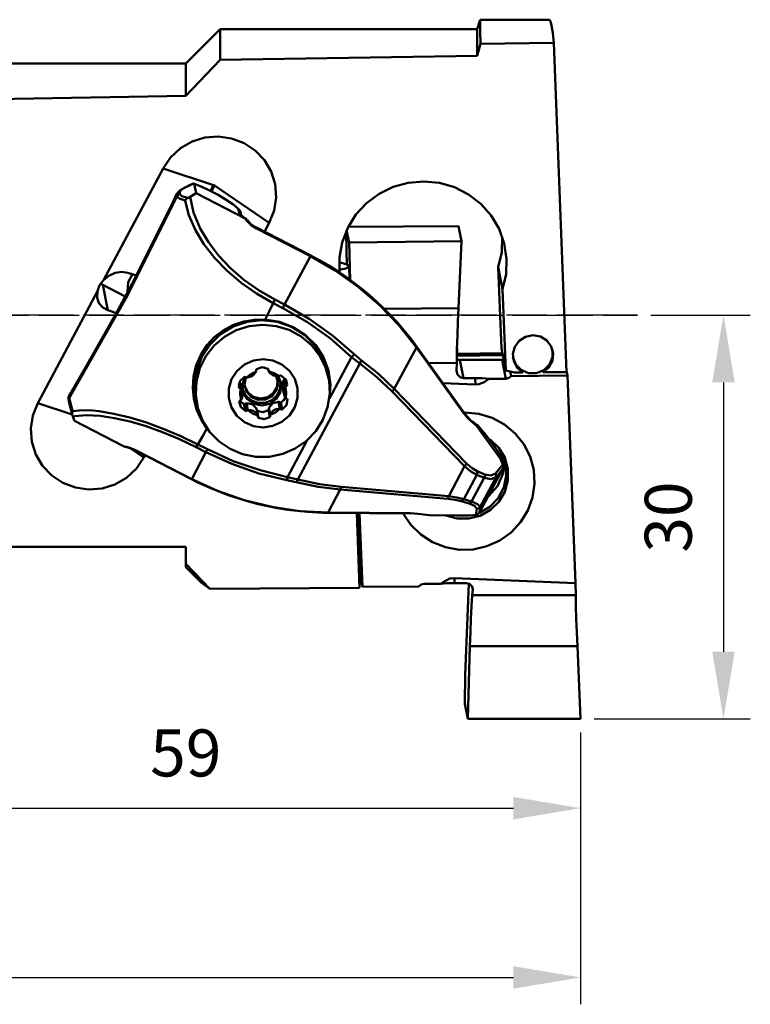
# Model space of a CAD drawing. Extents: x 178 to 513, y 141 to 230.
# Drawn here: x 459 to 513, y 156 to 230 of the extents above; entities that cross this region are included whole.
import ezdxf

# ---------------------------------------------------------------- set-up
doc = ezdxf.new("R2010")
doc.units = 0
doc.header["$PDMODE"] = 1
doc.linetypes.add('LONGDASH_DASH', pattern=[10.5, 6, -0.75, 3, -0.75])
for name, color, linetype, lineweight in [('1', 4, 'Continuous', 50), ('2', 7, 'Continuous', 25), ('4', 2, 'LONGDASH_DASH', 25), ('SK2', 7, 'Continuous', 25), ('SK4', 2, 'LONGDASH_DASH', 25)]:
    doc.layers.add(name, color=color, linetype=linetype, lineweight=lineweight)
doc.styles.add('STANDARD 3.5 mm', font='monos.ttf', dxfattribs={"height": 3.5})
doc.dimstyles.get("Standard").update_dxf_attribs({"dimtxt": 3.5, "dimasz": 5, "dimexe": 2, "dimexo": 1, "dimgap": 2.3, "dimtad": 1, "dimzin": 9, "dimdsep": 46, "dimtxsty": 'STANDARD 3.5 mm', "dimcen": 0.09, "dimadec": 0, "dimazin": 2, "dimtm": 1e-09, "dimtfac": 1, "dimtmove": 0, "dimatfit": 3, "dimfxl": 1, "dimtolj": 1, "dimarcsym": 0})

# ---------------------------------------------------------------- blocks, each defined once
blk = doc.blocks.new('*D10')
at = {"layer": 'DEFPOINTS', "color": 0}
for p in [(195.214, 188.679), (500.514, 177.683), (500.514, 158.438)]:
    blk.add_point(p, dxfattribs=at)
at = {"layer": 'SK2', "color": 0, "lineweight": -2}
for p, q in [((195.214, 187.679), (195.214, 156.438)), ((500.514, 176.683), (500.514, 156.438)), ((200.214, 158.438), (495.514, 158.438))]:
    blk.add_line(p, q, dxfattribs=at)
at = {"layer": 'SK2', "color": 0}
for points in [[(200.214, 159.271), (200.214, 157.605), (195.214, 158.438)], [(495.514, 159.271), (495.514, 157.605), (500.514, 158.438)]]:
    blk.add_solid(points, dxfattribs=at)
at = {"layer": 'SK2', "color": 0, "insert": (347.864, 162.55), "char_height": 3.5, "attachment_point": 5, "style": 'STANDARD 3.5 mm'}
blk.add_mtext('\\A1;305', dxfattribs=at)
blk = doc.blocks.new('*D11')
at = {"layer": '2', "color": 0, "lineweight": -2}
for p, q in [((441.114, 189.483), (441.114, 169.039)), ((500.514, 176.683), (500.514, 169.039)), ((446.114, 171.039), (495.514, 171.039))]:
    blk.add_line(p, q, dxfattribs=at)
at = {"layer": '2', "color": 0}
for points in [[(446.114, 171.873), (446.114, 170.206), (441.114, 171.039)], [(495.514, 171.873), (495.514, 170.206), (500.514, 171.039)]]:
    blk.add_solid(points, dxfattribs=at)
at = {"layer": 'DEFPOINTS', "color": 0}
for p in [(441.114, 190.483), (500.514, 177.683), (500.514, 171.039)]:
    blk.add_point(p, dxfattribs=at)
at = {"layer": '2', "color": 0, "insert": (471.108, 175.151), "char_height": 3.5, "attachment_point": 5, "style": 'STANDARD 3.5 mm'}
blk.add_mtext('\\A1;59', dxfattribs=at)
blk = doc.blocks.new('*D12')
at = {"layer": '2', "color": 0, "lineweight": -2}
for p, q in [((505.74, 207.733), (513.153, 207.733)), ((511.153, 202.733), (511.153, 182.683)), ((501.514, 177.683), (513.153, 177.683))]:
    blk.add_line(p, q, dxfattribs=at)
at = {"layer": '2', "color": 0}
for points in [[(510.32, 202.733), (511.987, 202.733), (511.153, 207.733)], [(510.32, 182.683), (511.987, 182.683), (511.153, 177.683)]]:
    blk.add_solid(points, dxfattribs=at)
at = {"layer": 'DEFPOINTS', "color": 0}
for p in [(504.74, 207.733), (500.514, 177.683), (511.153, 177.683)]:
    blk.add_point(p, dxfattribs=at)
at = {"layer": '2', "color": 0, "insert": (507.042, 192.708), "char_height": 3.5, "attachment_point": 5, "rotation": 90, "style": 'STANDARD 3.5 mm'}
blk.add_mtext('\\A1;30', dxfattribs=at)

msp = doc.modelspace()

# ---------------------------------------------------------------- linework, layer by layer
at = {"layer": '1', "ltscale": 0.03937}
for p, q in [((492.814, 229.033), (493.021, 229.733)), ((493.021, 229.733), (498.208, 229.733)), ((493.024, 229.617), (493.021, 229.721)), ((493.032, 229.338), (493.024, 229.617)), ((498.275, 229.623), (498.207, 229.733)), ((498.351, 229.297), (498.275, 229.623)), ((471.114, 226.483), (473.664, 229.033)), ((473.664, 229.033), (492.814, 229.033)), ((473.664, 228.888), (473.664, 229.033)), ((473.664, 228.455), (473.664, 228.888)), ((492.814, 228.907), (492.814, 229.033)), ((492.814, 228.531), (492.814, 228.907)), ((493.043, 228.898), (493.032, 229.338)), ((493.069, 227.932), (493.043, 228.898)), ((498.435, 228.755), (498.351, 229.297)), ((498.526, 228.004), (498.435, 228.755)), ((473.664, 227.739), (473.664, 228.455)), ((492.814, 227.91), (492.814, 228.531)), ((498.526, 228.004), (493.069, 227.932)), ((498.526, 228.004), (499.47, 203.5)), ((473.664, 226.752), (473.664, 227.739)), ((492.814, 227.05), (493.069, 227.932)), ((492.814, 227.05), (492.814, 227.91)), ((441.114, 226.483), (471.114, 226.483)), ((471.114, 224.067), (473.664, 226.752)), ((471.114, 226.329), (471.114, 226.483)), ((473.664, 226.752), (492.814, 227.05)), ((471.114, 225.869), (471.114, 226.329)), ((471.114, 225.111), (471.114, 225.869)), ((471.114, 224.067), (471.114, 225.111)), ((454.867, 223.767), (471.114, 224.067)), ((470.713, 220.16), (471.579, 220.658)), ((471.579, 220.658), (472.535, 220.955)), ((472.535, 220.955), (473.533, 221.035)), ((473.533, 221.035), (474.522, 220.895)), ((474.522, 220.895), (475.453, 220.541)), ((469.98, 219.485), (470.713, 220.16)), ((475.453, 220.541), (476.28, 219.991)), ((476.28, 219.991), (476.961, 219.273)), ((469.417, 218.667), (469.98, 219.485)), ((476.961, 219.273), (477.461, 218.422)), ((464.97, 210.339), (469.417, 218.667)), ((473.18, 217.422), (469.417, 218.667)), ((477.461, 218.422), (477.757, 217.482)), ((488.847, 217.699), (487.681, 217.599)), ((490.009, 217.584), (488.847, 217.699)), ((470.553, 216.915), (470.621, 216.976)), ((470.621, 216.976), (470.695, 217.035)), ((470.629, 216.885), (470.711, 217.017)), ((470.695, 217.035), (470.828, 217.123)), ((470.711, 217.017), (470.97, 217.192)), ((470.828, 217.123), (470.982, 217.21)), ((470.97, 217.192), (471.544, 217.474)), ((470.982, 217.21), (471.148, 217.297)), ((471.148, 217.297), (471.33, 217.384)), ((471.33, 217.384), (471.484, 217.454)), ((471.484, 217.454), (471.646, 217.523)), ((471.544, 217.474), (471.68, 217.533)), ((471.68, 217.533), (471.713, 217.532)), ((471.713, 217.532), (471.73, 217.521)), ((471.73, 217.521), (471.731, 217.52)), ((471.871, 216.81), (471.731, 217.52)), ((471.731, 217.52), (472.252, 217.315)), ((472.252, 217.315), (472.869, 217.026)), ((472.869, 217.026), (473.514, 216.685)), ((473.18, 217.422), (472.948, 216.987)), ((473.018, 216.95), (473.251, 217.386)), ((473.234, 217.439), (473.18, 217.422)), ((473.251, 217.386), (473.234, 217.439)), ((473.251, 217.386), (477.318, 214.604)), ((477.757, 217.482), (477.832, 216.5)), ((486.554, 217.286), (485.505, 216.772)), ((487.681, 217.599), (486.554, 217.286)), ((491.128, 217.257), (490.009, 217.584)), ((492.165, 216.73), (491.128, 217.257)), ((470.446, 216.727), (466.611, 209.103)), ((470.47, 216.605), (466.635, 208.981)), ((470.072, 215.985), (470.45, 216.796)), ((470.52, 216.825), (470.446, 216.727)), ((470.484, 216.788), (470.446, 216.727)), ((470.446, 216.727), (470.47, 216.605)), ((470.465, 216.794), (470.469, 216.802)), ((470.469, 216.802), (470.472, 216.81)), ((470.544, 216.704), (470.47, 216.605)), ((470.47, 216.605), (470.516, 216.509)), ((470.472, 216.81), (470.509, 216.869)), ((470.509, 216.869), (470.553, 216.915)), ((470.516, 216.509), (470.687, 216.39)), ((470.629, 216.885), (470.52, 216.825)), ((470.653, 216.764), (470.544, 216.704)), ((470.653, 216.764), (470.629, 216.885)), ((470.804, 216.587), (470.653, 216.764)), ((470.687, 216.39), (470.98, 216.308)), ((471.15, 216.485), (470.804, 216.587)), ((470.98, 216.308), (471.067, 216.294)), ((471.069, 216.298), (471.067, 216.294)), ((471.067, 216.294), (471.073, 216.257)), ((471.099, 216.344), (471.069, 216.298)), ((471.073, 216.257), (471.342, 215.191)), ((471.175, 216.42), (471.099, 216.344)), ((471.27, 216.47), (471.15, 216.485)), ((471.27, 216.47), (471.175, 216.42)), ((471.283, 216.474), (471.27, 216.47)), ((471.34, 216.497), (471.283, 216.474)), ((471.437, 216.547), (471.34, 216.497)), ((471.871, 216.81), (471.437, 216.547)), ((471.688, 215.382), (471.437, 216.547)), ((475.524, 214.932), (471.871, 216.81)), ((473.514, 216.685), (474.113, 216.331)), ((474.113, 216.331), (474.601, 216.003)), ((477.832, 216.5), (477.683, 215.524)), ((485.505, 216.772), (484.569, 216.075)), ((493.082, 216.022), (492.165, 216.73)), ((469.688, 215.176), (470.072, 215.985)), ((474.601, 216.003), (474.922, 215.737)), ((474.922, 215.737), (475.005, 215.642)), ((475.005, 215.642), (475.041, 215.57)), ((475.015, 215.666), (475.015, 215.666)), ((475.015, 215.666), (475.016, 215.665)), ((475.016, 215.665), (475.075, 215.602)), ((475.041, 215.57), (475.085, 215.345)), ((475.141, 215.486), (475.041, 215.57)), ((475.075, 215.602), (475.121, 215.537)), ((475.121, 215.537), (475.159, 215.472)), ((475.195, 215.367), (475.141, 215.486)), ((477.683, 215.524), (477.318, 214.604)), ((484.569, 216.075), (483.781, 215.22)), ((493.848, 215.156), (493.082, 216.022)), ((468.774, 213.312), (469.688, 215.176)), ((471.342, 215.191), (471.839, 214.054)), ((472.18, 214.197), (471.688, 215.382)), ((475.085, 215.345), (475.177, 215.22)), ((475.186, 215.26), (475.085, 215.345)), ((475.159, 215.472), (475.189, 215.393)), ((475.177, 215.22), (475.408, 215.033)), ((475.24, 215.141), (475.186, 215.26)), ((475.189, 215.393), (475.192, 215.38)), ((475.192, 215.38), (475.195, 215.367)), ((475.195, 215.367), (475.24, 215.141)), ((475.214, 215.207), (475.216, 215.205)), ((475.216, 215.205), (475.226, 215.194)), ((475.226, 215.194), (475.245, 215.175)), ((475.245, 215.175), (475.285, 215.138)), ((475.285, 215.138), (475.339, 215.094)), ((475.339, 215.094), (475.415, 215.035)), ((475.408, 215.033), (475.613, 214.892)), ((475.415, 215.035), (475.506, 214.97)), ((475.506, 214.97), (475.572, 214.925)), ((475.555, 214.917), (475.524, 214.932)), ((475.524, 214.932), (475.66, 214.75)), ((475.59, 214.901), (475.555, 214.917)), ((475.572, 214.925), (475.645, 214.879)), ((475.613, 214.892), (475.59, 214.901)), ((475.658, 214.862), (475.613, 214.892)), ((475.662, 214.854), (475.658, 214.862)), ((475.667, 214.857), (475.739, 214.756)), ((475.739, 214.756), (475.825, 214.658)), ((483.781, 215.22), (483.168, 214.235)), ((494.437, 214.164), (493.848, 215.156)), ((471.839, 214.054), (472.462, 213.031)), ((472.791, 213.17), (472.18, 214.197)), ((475.66, 214.75), (475.976, 214.448)), ((475.825, 214.658), (475.939, 214.548)), ((475.939, 214.548), (476.067, 214.443)), ((475.976, 214.448), (476.363, 214.2)), ((476.067, 214.443), (476.203, 214.348)), ((476.203, 214.348), (476.346, 214.267)), ((476.346, 214.267), (476.358, 214.261)), ((476.358, 214.261), (476.37, 214.255)), ((476.372, 214.238), (476.363, 214.2)), ((476.363, 214.2), (480.407, 212.121)), ((476.369, 214.254), (476.372, 214.238)), ((476.37, 214.254), (480.414, 212.175)), ((477.318, 214.604), (476.968, 213.947)), ((483.168, 214.235), (482.751, 213.157)), ((483.267, 213.154), (483.087, 214.067)), ((483.267, 213.154), (483.087, 214.067)), ((483.212, 214.322), (491.431, 214.372)), ((483.212, 214.322), (491.431, 214.372)), ((491.652, 213.256), (491.431, 214.372)), ((491.652, 213.256), (491.431, 214.372)), ((494.827, 213.081), (494.437, 214.164)), ((467.831, 211.46), (468.774, 213.312)), ((483.072, 212.553), (483.043, 213.971)), ((483.072, 212.553), (483.043, 213.971)), ((494.681, 213.566), (494.638, 212.421)), ((472.462, 213.031), (473.273, 211.992)), ((473.553, 212.174), (472.791, 213.17)), ((482.751, 213.157), (482.544, 212.022)), ((491.652, 213.256), (483.267, 213.154)), ((491.652, 213.256), (483.267, 213.154)), ((483.267, 213.154), (483.356, 210.354)), ((483.267, 213.154), (483.356, 210.354)), ((491.412, 208.27), (491.652, 213.256)), ((491.412, 208.27), (491.652, 213.256)), ((495.004, 211.943), (494.827, 213.081)), ((473.273, 211.992), (474.175, 211.055)), ((474.443, 211.234), (473.553, 212.174)), ((480.407, 212.121), (478.456, 208.522)), ((480.416, 212.159), (480.407, 212.121)), ((480.407, 212.121), (482.234, 211.07)), ((480.414, 212.175), (480.764, 211.991)), ((480.414, 212.175), (480.416, 212.159)), ((480.764, 211.991), (481.111, 211.801)), ((482.544, 212.022), (482.556, 210.87)), ((483.113, 211.488), (483.072, 212.553)), ((483.113, 211.488), (483.072, 212.553)), ((494.638, 212.421), (494.382, 211.303)), ((494.964, 210.792), (495.004, 211.943)), ((466.868, 209.618), (467.831, 211.46)), ((475.435, 210.373), (474.443, 211.234)), ((481.111, 211.801), (481.755, 211.426)), ((481.755, 211.426), (482.386, 211.031)), ((483.021, 211.217), (482.535, 211.118)), ((483.256, 211.336), (483.021, 211.217)), ((483.194, 211.45), (483.256, 211.336)), ((483.27, 211.373), (483.307, 210.388)), ((494.382, 211.303), (494.706, 209.666)), ((494.382, 211.303), (494.614, 205.266)), ((465.372, 210.674), (464.97, 210.339)), ((465.843, 210.891), (465.372, 210.674)), ((466.335, 210.968), (465.843, 210.891)), ((466.798, 210.898), (466.335, 210.968)), ((467.424, 210.691), (466.798, 210.898)), ((466.806, 210.182), (467.146, 210.783)), ((474.175, 211.055), (475.231, 210.15)), ((476.566, 209.568), (475.435, 210.373)), ((482.234, 211.07), (483.946, 209.857)), ((482.386, 211.031), (483.002, 210.616)), ((483.002, 210.616), (483.603, 210.181)), ((494.706, 209.666), (494.964, 210.792)), ((464.533, 209.521), (464.69, 209.961)), ((464.69, 209.961), (464.97, 210.339)), ((464.767, 210.09), (464.847, 210.039)), ((464.847, 210.039), (464.93, 209.993)), ((464.93, 209.993), (465.305, 208.102)), ((464.93, 209.993), (466.599, 209.135)), ((466.777, 209.497), (466.806, 210.182)), ((475.231, 210.15), (476.368, 209.346)), ((483.603, 210.181), (484.188, 209.728)), ((483.946, 209.857), (485.533, 208.491)), ((484.188, 209.728), (484.757, 209.255)), ((494.938, 203.629), (494.706, 209.666)), ((460.086, 201.193), (464.533, 209.521)), ((466.611, 209.103), (462.405, 201.67)), ((466.635, 208.981), (462.429, 201.548)), ((464.533, 209.521), (464.511, 209.06)), ((464.511, 209.06), (464.643, 208.643)), ((465.884, 207.786), (466.868, 209.618)), ((476.368, 209.346), (477.618, 208.627)), ((477.738, 208.892), (476.566, 209.568)), ((477.738, 208.892), (477.691, 208.774)), ((478.456, 208.522), (477.738, 208.892)), ((484.757, 209.255), (485.31, 208.764)), ((464.643, 208.643), (464.917, 208.313)), ((464.917, 208.313), (465.305, 208.102)), ((477.316, 208.018), (477.618, 208.627)), ((477.691, 208.774), (477.618, 208.627)), ((477.618, 208.627), (478.336, 208.257)), ((478.409, 208.404), (478.336, 208.257)), ((478.336, 208.257), (480.163, 207.206)), ((478.456, 208.522), (478.409, 208.404)), ((480.305, 207.457), (478.456, 208.522)), ((485.31, 208.764), (485.845, 208.255)), ((485.533, 208.491), (486.983, 206.982)), ((485.845, 208.255), (486.364, 207.728)), ((491.412, 208.27), (485.895, 208.203)), ((491.412, 208.27), (485.895, 208.203)), ((491.368, 207.27), (491.412, 208.27)), ((491.368, 207.27), (491.412, 208.27)), ((464.877, 205.963), (465.884, 207.786)), ((465.305, 208.102), (465.94, 207.892)), ((477.013, 207.41), (477.316, 208.018)), ((482.037, 206.226), (480.305, 207.457)), ((486.364, 207.728), (486.864, 207.184)), ((474.636, 206.887), (473.699, 206.314)), ((473.887, 206.598), (474.616, 206.988)), ((474.616, 206.988), (475.427, 207.262)), ((475.675, 207.245), (474.636, 206.887)), ((475.831, 206.917), (474.866, 206.613)), ((475.427, 207.262), (476.201, 207.393)), ((476.768, 207.37), (475.675, 207.245)), ((476.836, 207.023), (475.831, 206.917)), ((476.201, 207.393), (477.013, 207.41)), ((477.906, 207.248), (476.768, 207.37)), ((477.842, 206.929), (476.836, 207.023)), ((478.089, 207.239), (477.013, 207.41)), ((478.807, 206.636), (477.842, 206.929)), ((478.984, 206.873), (477.906, 207.248)), ((479.104, 206.847), (478.089, 207.239)), ((479.945, 206.266), (478.984, 206.873)), ((479.112, 206.842), (479.104, 206.847)), ((479.138, 206.829), (479.112, 206.842)), ((480.032, 206.251), (479.138, 206.829)), ((480.163, 207.206), (481.875, 205.99)), ((486.864, 207.184), (487.346, 206.623)), ((486.983, 206.982), (488.285, 205.341)), ((491.332, 206.228), (491.368, 207.27)), ((491.332, 206.228), (491.368, 207.27)), ((463.847, 204.155), (464.877, 205.963)), ((472.686, 205.501), (473.233, 206.093)), ((473.699, 206.314), (472.911, 205.554)), ((473.982, 206.124), (473.215, 205.47)), ((473.233, 206.093), (473.887, 206.598)), ((474.866, 206.613), (473.982, 206.124)), ((479.691, 206.158), (478.807, 206.636)), ((480.458, 205.513), (479.691, 206.158)), ((480.74, 205.458), (479.945, 206.266)), ((480.781, 205.501), (480.032, 206.251)), ((481.875, 205.99), (483.458, 204.619)), ((483.639, 204.839), (482.037, 206.226)), ((487.346, 206.623), (487.81, 206.047)), ((487.81, 206.047), (488.06, 205.718)), ((491.305, 205.19), (491.332, 206.228)), ((491.305, 205.19), (491.332, 206.228)), ((496.418, 206.132), (495.946, 205.836)), ((496.966, 206.239), (496.418, 206.132)), ((497.515, 206.142), (496.966, 206.239)), ((497.988, 205.854), (497.515, 206.142)), ((472.219, 204.781), (472.686, 205.501)), ((472.911, 205.554), (472.31, 204.644)), ((473.215, 205.47), (472.596, 204.679)), ((481.077, 204.729), (480.458, 205.513)), ((481.326, 204.491), (480.74, 205.458)), ((481.355, 204.612), (480.781, 205.501)), ((486.617, 202.264), (488.285, 205.341)), ((488.06, 205.718), (488.304, 205.384)), ((488.303, 205.368), (488.285, 205.341)), ((488.285, 205.341), (491.821, 200.417)), ((488.304, 205.384), (488.303, 205.368)), ((488.304, 205.384), (491.84, 200.461)), ((491.307, 205.294), (491.314, 205.201)), ((494.614, 205.266), (494.938, 203.629)), ((495.615, 205.391), (495.471, 204.859)), ((495.946, 205.836), (495.615, 205.391)), ((498.322, 205.415), (497.988, 205.854)), ((498.47, 204.886), (498.322, 205.415)), ((471.889, 204.012), (472.219, 204.781)), ((472.31, 204.644), (471.924, 203.628)), ((472.596, 204.679), (472.15, 203.782)), ((481.522, 203.837), (481.077, 204.729)), ((481.726, 203.623), (481.355, 204.612)), ((483.458, 204.619), (481.806, 201.525)), ((483.567, 204.739), (483.458, 204.619)), ((483.458, 204.619), (484.061, 204.135)), ((483.639, 204.839), (483.567, 204.739)), ((484.181, 204.382), (483.639, 204.839)), ((491.288, 204.201), (491.305, 205.19)), ((491.288, 204.201), (491.305, 205.19)), ((491.296, 204.722), (494.716, 204.752)), ((491.296, 204.722), (494.716, 204.752)), ((491.301, 205.006), (491.328, 204.87)), ((491.305, 205.179), (491.319, 205.108)), ((491.314, 205.201), (491.319, 205.108)), ((491.319, 205.108), (491.328, 204.87)), ((491.328, 204.87), (494.686, 204.9)), ((495.471, 204.859), (495.533, 204.313)), ((495.473, 204.614), (495.687, 204.072)), ((495.478, 204.584), (495.473, 204.611)), ((498.197, 204.071), (498.418, 204.613)), ((498.418, 204.613), (498.41, 205.196)), ((498.411, 205.193), (498.416, 205.166)), ((498.411, 204.339), (498.47, 204.886)), ((463.122, 202.919), (463.847, 204.155)), ((471.671, 202.822), (471.902, 204.055)), ((471.686, 203.17), (471.889, 204.012)), ((472.15, 203.782), (471.897, 202.816)), ((475.474, 204.059), (474.919, 203.581)), ((476.143, 204.364), (475.474, 204.059)), ((476.871, 204.471), (476.143, 204.364)), ((476.796, 203.863), (476.38, 203.712)), ((477.223, 203.748), (476.796, 203.863)), ((477.599, 204.372), (476.871, 204.471)), ((476.956, 203.852), (476.933, 203.856)), ((476.979, 203.848), (476.956, 203.852)), ((478.267, 204.075), (477.599, 204.372)), ((478.823, 203.604), (478.267, 204.075)), ((479.452, 195.503), (484.061, 204.135)), ((481.673, 203.417), (481.326, 204.491)), ((481.463, 204.382), (481.413, 204.289)), ((481.776, 202.875), (481.522, 203.837)), ((484.142, 204.265), (484.061, 204.135)), ((484.061, 204.135), (485.317, 203.137)), ((484.181, 204.382), (484.142, 204.265)), ((485.45, 203.369), (484.181, 204.382)), ((491.288, 204.201), (489.172, 204.176)), ((491.288, 204.201), (489.172, 204.176)), ((491.281, 203.606), (491.288, 204.201)), ((491.281, 203.606), (491.288, 204.201)), ((491.292, 204.459), (491.403, 204.419)), ((491.292, 204.459), (491.403, 204.419)), ((491.403, 204.419), (491.521, 204.405)), ((491.403, 204.419), (491.521, 204.405)), ((491.521, 204.405), (494.66, 204.424)), ((491.521, 204.405), (494.66, 204.424)), ((491.792, 203.038), (491.521, 204.405)), ((491.792, 203.038), (491.521, 204.405)), ((494.66, 204.424), (494.719, 204.428)), ((494.66, 204.424), (494.719, 204.428)), ((494.94, 203.01), (494.66, 204.424)), ((494.94, 203.01), (494.66, 204.424)), ((494.719, 204.428), (494.778, 204.439)), ((494.719, 204.428), (494.778, 204.439)), ((495.533, 204.313), (495.793, 203.828)), ((495.687, 204.072), (496.098, 203.656)), ((495.793, 203.828), (496.215, 203.471)), ((497.734, 203.485), (498.154, 203.849)), ((497.78, 203.655), (498.197, 204.071)), ((498.154, 203.849), (498.411, 204.339)), ((471.627, 202.329), (471.686, 203.17)), ((471.924, 203.628), (471.773, 202.554)), ((474.919, 203.581), (474.521, 202.969)), ((475.447, 203.128), (475.131, 202.82)), ((475.325, 202.574), (475.504, 203.139)), ((475.508, 203.138), (475.447, 203.128)), ((475.575, 203.103), (475.482, 202.567)), ((475.563, 203.113), (475.508, 203.138)), ((475.563, 203.113), (475.591, 203.095)), ((475.591, 203.095), (475.623, 203.086)), ((475.954, 203.356), (475.623, 203.086)), ((475.627, 203.086), (475.623, 203.086)), ((475.714, 203.094), (475.627, 203.086)), ((475.891, 203.138), (475.714, 203.094)), ((476.067, 203.227), (475.891, 203.138)), ((476.343, 203.537), (475.954, 203.356)), ((476.232, 203.369), (476.067, 203.227)), ((476.341, 203.533), (476.232, 203.369)), ((476.34, 203.627), (476.347, 203.591)), ((476.34, 203.623), (476.344, 203.602)), ((476.343, 203.537), (476.341, 203.533)), ((476.343, 203.537), (476.349, 203.569)), ((476.345, 203.662), (476.344, 203.602)), ((476.349, 203.569), (476.344, 203.602)), ((476.38, 203.712), (476.345, 203.662)), ((477.262, 203.702), (477.223, 203.748)), ((477.266, 203.6), (477.239, 203.735)), ((477.251, 203.722), (477.267, 203.641)), ((477.267, 203.641), (477.262, 203.702)), ((477.267, 203.641), (477.265, 203.609)), ((477.265, 203.609), (477.273, 203.577)), ((477.674, 203.431), (477.273, 203.577)), ((477.275, 203.574), (477.273, 203.577)), ((477.318, 203.505), (477.275, 203.574)), ((477.436, 203.379), (477.318, 203.505)), ((477.598, 203.275), (477.436, 203.379)), ((477.81, 203.204), (477.598, 203.275)), ((478.025, 203.191), (477.674, 203.431)), ((478.021, 203.19), (477.81, 203.204)), ((477.978, 202.682), (477.841, 203.208)), ((478.015, 203.181), (478.208, 202.617)), ((478.025, 203.191), (478.021, 203.19)), ((478.025, 203.191), (478.057, 203.202)), ((478.057, 203.202), (478.083, 203.222)), ((478.136, 203.252), (478.083, 203.222)), ((478.198, 203.247), (478.136, 203.252)), ((478.536, 202.968), (478.198, 203.247)), ((479.22, 202.997), (478.823, 203.604)), ((481.672, 203.418), (481.741, 203.071)), ((481.878, 202.579), (481.726, 203.623)), ((481.862, 202.65), (481.771, 203.437)), ((485.317, 203.137), (486.471, 202.047)), ((486.617, 202.264), (485.45, 203.369)), ((491.347, 203.321), (491.281, 203.606)), ((491.347, 203.321), (491.281, 203.606)), ((491.535, 203.112), (491.347, 203.321)), ((491.535, 203.112), (491.347, 203.321)), ((491.792, 203.038), (491.535, 203.112)), ((491.792, 203.038), (491.535, 203.112)), ((492.666, 203.048), (491.792, 203.038)), ((492.666, 203.048), (491.792, 203.038)), ((492.666, 203.048), (493.205, 203.04)), ((492.666, 203.048), (492.687, 202.574)), ((492.666, 203.048), (493.205, 203.04)), ((492.666, 203.048), (492.687, 202.574)), ((493.205, 203.04), (493.702, 203.002)), ((493.205, 203.04), (493.702, 203.002)), ((495.582, 203.465), (494.938, 203.629)), ((494.94, 203.01), (495.164, 203.063)), ((494.94, 203.01), (495.164, 203.063)), ((495.164, 203.063), (495.34, 203.209)), ((495.164, 203.063), (495.34, 203.209)), ((495.34, 203.209), (495.274, 203.544)), ((495.34, 203.209), (495.274, 203.544)), ((495.34, 203.209), (499.537, 203.235)), ((495.34, 203.209), (499.537, 203.235)), ((496.215, 203.471), (495.582, 203.465)), ((496.098, 203.656), (496.642, 203.43)), ((496.215, 203.471), (496.189, 203.599)), ((496.642, 203.43), (497.233, 203.429)), ((497.233, 203.429), (497.78, 203.655)), ((497.709, 203.61), (497.734, 203.485)), ((499.47, 203.5), (497.734, 203.485)), ((499.537, 203.235), (499.466, 203.595)), ((499.537, 203.235), (499.466, 203.595)), ((499.537, 203.235), (500.132, 187.781)), ((499.537, 203.235), (500.132, 187.781)), ((462.386, 201.691), (463.122, 202.919)), ((471.703, 201.506), (471.627, 202.329)), ((471.754, 201.57), (471.671, 202.822)), ((471.773, 202.554), (471.863, 201.475)), ((471.897, 202.816), (471.846, 201.82)), ((474.521, 202.969), (474.314, 202.273)), ((475.131, 202.82), (475.053, 202.39)), ((475.053, 202.39), (475.079, 202.336)), ((475.065, 202.645), (475.132, 202.306)), ((475.079, 202.336), (475.132, 202.306)), ((475.096, 202.745), (475.191, 202.269)), ((475.18, 202.635), (475.105, 202.766)), ((475.163, 202.293), (475.132, 202.306)), ((475.188, 202.272), (475.163, 202.293)), ((475.225, 202.49), (475.18, 202.635)), ((475.225, 202.49), (475.325, 201.986)), ((475.393, 201.988), (475.325, 202.574)), ((475.482, 202.567), (475.632, 202.045)), ((475.493, 202.457), (475.732, 201.982)), ((477.64, 201.947), (477.902, 202.412)), ((477.872, 202.148), (477.978, 202.682)), ((477.902, 202.412), (477.942, 202.942)), ((478.139, 202.28), (478.17, 202.814)), ((478.208, 202.617), (478.149, 202.022)), ((478.416, 202.934), (478.31, 202.678)), ((478.31, 202.678), (478.31, 202.403)), ((478.41, 201.899), (478.31, 202.403)), ((478.412, 202.183), (478.474, 202.344)), ((478.44, 202.959), (478.416, 202.934)), ((478.416, 202.934), (478.519, 202.414)), ((478.471, 202.975), (478.44, 202.959)), ((478.471, 202.975), (478.494, 202.986)), ((478.471, 202.975), (478.575, 202.455)), ((478.474, 202.344), (478.519, 202.414)), ((478.494, 202.986), (478.514, 203.001)), ((478.519, 202.414), (478.521, 202.417)), ((478.545, 202.44), (478.521, 202.417)), ((478.591, 202), (478.521, 202.417)), ((478.647, 202.546), (478.536, 202.968)), ((478.575, 202.455), (478.545, 202.44)), ((478.575, 202.455), (478.625, 202.489)), ((478.578, 202.893), (478.647, 202.546)), ((478.625, 202.489), (478.647, 202.546)), ((479.427, 202.303), (479.22, 202.997)), ((479.427, 201.579), (479.427, 202.303)), ((481.827, 201.88), (481.776, 202.875)), ((481.806, 201.525), (481.878, 202.579)), ((481.826, 201.858), (481.862, 202.65)), ((490.247, 202.679), (492.687, 202.574)), ((490.247, 202.679), (492.687, 202.574)), ((492.928, 202.593), (492.687, 202.574)), ((492.928, 202.593), (492.687, 202.574)), ((493.323, 202.743), (492.928, 202.593)), ((493.323, 202.743), (492.928, 202.593)), ((493.702, 203.002), (493.323, 202.743)), ((493.702, 203.002), (493.323, 202.743)), ((493.702, 203.002), (494.94, 203.01)), ((493.702, 203.002), (494.94, 203.01)), ((462.36, 201.542), (462.361, 201.562)), ((462.361, 201.562), (462.364, 201.59)), ((462.364, 201.59), (462.37, 201.619)), ((462.405, 201.67), (462.368, 201.569)), ((462.368, 201.569), (462.369, 201.462)), ((462.37, 201.619), (462.381, 201.651)), ((462.381, 201.651), (462.396, 201.682)), ((462.405, 201.67), (462.413, 201.675)), ((462.429, 201.548), (462.405, 201.67)), ((472.146, 200.374), (471.754, 201.57)), ((471.846, 201.82), (471.999, 200.836)), ((474.314, 202.273), (474.314, 201.548)), ((475.188, 202.272), (475.151, 201.851)), ((475.151, 201.851), (475.22, 201.435)), ((475.188, 202.272), (475.191, 202.269)), ((475.191, 202.269), (475.29, 202.104)), ((475.323, 201.701), (475.265, 201.521)), ((475.29, 202.104), (475.337, 201.897)), ((475.337, 201.897), (475.323, 201.701)), ((475.331, 202.252), (475.564, 201.77)), ((475.695, 201.48), (475.393, 201.988)), ((475.564, 201.77), (475.961, 201.407)), ((475.632, 202.045), (475.996, 201.639)), ((475.732, 201.982), (476.152, 201.652)), ((475.996, 201.639), (476.504, 201.428)), ((476.152, 201.652), (476.675, 201.528)), ((476.675, 201.528), (477.204, 201.633)), ((477.055, 201.453), (477.542, 201.71)), ((477.204, 201.633), (477.64, 201.947)), ((477.515, 201.422), (477.909, 201.793)), ((477.542, 201.71), (477.872, 202.148)), ((478.149, 202.022), (477.849, 201.502)), ((477.909, 201.793), (478.139, 202.28)), ((478.398, 201.993), (478.412, 202.183)), ((478.446, 201.775), (478.398, 201.993)), ((478.399, 201.4), (478.538, 201.617)), ((478.551, 201.583), (478.446, 201.775)), ((478.554, 201.579), (478.551, 201.583)), ((478.554, 201.579), (478.591, 202)), ((478.554, 201.579), (478.579, 201.558)), ((479.22, 200.883), (479.427, 201.579)), ((481.674, 200.894), (481.827, 201.88)), ((486.566, 202.159), (486.471, 202.047)), ((486.471, 202.047), (491.877, 196.485)), ((486.617, 202.264), (486.566, 202.159)), ((492.023, 196.702), (486.617, 202.264)), ((459.721, 200.273), (460.086, 201.193)), ((462.652, 200.344), (460.086, 201.193)), ((462.361, 201.525), (462.36, 201.542)), ((462.363, 201.496), (462.361, 201.525)), ((462.367, 201.475), (462.363, 201.496)), ((462.368, 201.468), (462.367, 201.475)), ((462.37, 201.461), (462.368, 201.468)), ((462.429, 201.548), (462.392, 201.448)), ((462.392, 201.448), (462.393, 201.341)), ((462.393, 201.341), (462.397, 201.326)), ((462.397, 201.326), (462.401, 201.31)), ((462.401, 201.31), (462.473, 201.005)), ((462.509, 201.221), (462.429, 201.548)), ((462.473, 201.005), (462.61, 200.493)), ((462.651, 200.711), (462.509, 201.221)), ((471.905, 200.726), (471.703, 201.506)), ((471.932, 201.128), (471.863, 201.475)), ((471.999, 200.836), (472.35, 199.904)), ((474.314, 201.548), (474.521, 200.854)), ((474.521, 200.854), (474.919, 200.247)), ((475.117, 201.362), (475.095, 201.305)), ((475.095, 201.305), (475.206, 200.884)), ((475.167, 201.397), (475.117, 201.362)), ((475.125, 201.371), (475.265, 201.226)), ((475.167, 201.397), (475.197, 201.412)), ((475.197, 201.412), (475.22, 201.435)), ((475.206, 200.884), (475.544, 200.604)), ((475.223, 201.439), (475.22, 201.435)), ((475.265, 201.521), (475.223, 201.439)), ((475.265, 201.226), (475.441, 201.125)), ((475.441, 201.125), (475.544, 200.604)), ((475.441, 201.125), (475.502, 201.12)), ((475.502, 201.12), (475.556, 201.151)), ((475.584, 201.172), (475.556, 201.151)), ((475.556, 201.151), (475.659, 200.63)), ((475.617, 201.182), (475.584, 201.172)), ((475.617, 201.182), (475.72, 200.662)), ((476.053, 201.108), (475.617, 201.182)), ((476.181, 201.137), (475.695, 201.48)), ((475.961, 201.407), (476.467, 201.215)), ((476.363, 200.799), (476.053, 201.108)), ((476.768, 201.019), (476.181, 201.137)), ((476.467, 201.215), (477.011, 201.22)), ((476.504, 201.428), (477.055, 201.453)), ((477.36, 201.147), (476.768, 201.019)), ((477.011, 201.22), (477.515, 201.422)), ((477.297, 200.839), (477.29, 200.811)), ((477.583, 201.175), (477.297, 200.839)), ((477.297, 200.839), (477.4, 200.319)), ((477.849, 201.502), (477.36, 201.147)), ((478.011, 201.286), (477.583, 201.175)), ((478.011, 201.286), (478.115, 200.766)), ((478.046, 201.278), (478.011, 201.286)), ((478.076, 201.26), (478.046, 201.278)), ((478.076, 201.26), (478.179, 200.739)), ((478.076, 201.26), (478.131, 201.234)), ((478.131, 201.234), (478.192, 201.244)), ((478.192, 201.244), (478.399, 201.4)), ((478.192, 201.244), (478.295, 200.724)), ((478.295, 200.724), (478.611, 201.031)), ((478.579, 201.558), (478.61, 201.546)), ((478.663, 201.516), (478.61, 201.546)), ((478.611, 201.031), (478.689, 201.461)), ((478.689, 201.461), (478.663, 201.516)), ((478.686, 201.473), (478.689, 201.461)), ((478.823, 200.271), (479.22, 200.883)), ((481.323, 199.958), (481.674, 200.894)), ((459.573, 199.297), (459.721, 200.273)), ((462.61, 200.493), (462.654, 200.335)), ((462.66, 200.54), (462.641, 200.436)), ((462.641, 200.436), (462.654, 200.335)), ((462.685, 200.596), (462.651, 200.711)), ((462.654, 200.335), (462.672, 200.28)), ((462.683, 200.592), (462.66, 200.54)), ((462.672, 200.28), (462.692, 200.221)), ((462.685, 200.596), (462.683, 200.592)), ((463.381, 200.654), (462.685, 200.596)), ((462.692, 200.221), (462.703, 200.19)), ((462.703, 200.19), (462.834, 200.215)), ((462.703, 200.19), (462.82, 199.861)), ((462.834, 200.215), (463.696, 200.288)), ((464.183, 200.629), (463.381, 200.654)), ((463.696, 200.288), (464.726, 200.237)), ((464.646, 200.583), (464.183, 200.629)), ((465.749, 200.403), (464.646, 200.583)), ((464.726, 200.237), (465.788, 200.081)), ((466.934, 200.121), (465.749, 200.403)), ((468.173, 199.744), (466.934, 200.121)), ((472.241, 199.968), (471.905, 200.726)), ((474.919, 200.247), (475.474, 199.776)), ((475.544, 200.604), (475.605, 200.6)), ((475.605, 200.6), (475.659, 200.63)), ((475.685, 200.65), (475.659, 200.63)), ((475.716, 200.661), (475.685, 200.65)), ((475.716, 200.661), (475.72, 200.662)), ((475.716, 200.661), (476.067, 200.421)), ((475.72, 200.662), (475.927, 200.674)), ((475.927, 200.674), (476.136, 200.615)), ((476.067, 200.421), (476.468, 200.274)), ((476.136, 200.615), (476.299, 200.504)), ((476.299, 200.504), (476.421, 200.36)), ((476.363, 200.799), (476.466, 200.279)), ((476.369, 200.786), (476.363, 200.799)), ((476.372, 200.773), (476.369, 200.786)), ((476.372, 200.773), (476.476, 200.252)), ((476.399, 200.637), (476.407, 200.63)), ((476.407, 200.63), (476.416, 200.624)), ((476.416, 200.624), (476.519, 200.103)), ((476.416, 200.624), (476.842, 200.51)), ((476.421, 200.36), (476.466, 200.279)), ((476.466, 200.279), (476.468, 200.274)), ((476.477, 200.243), (476.468, 200.274)), ((476.475, 200.21), (476.477, 200.243)), ((476.475, 200.21), (476.48, 200.15)), ((476.48, 200.15), (476.519, 200.103)), ((476.519, 200.103), (476.945, 199.989)), ((476.842, 200.51), (477.259, 200.661)), ((476.945, 199.989), (477.362, 200.14)), ((477.259, 200.661), (477.289, 200.698)), ((477.259, 200.661), (477.362, 200.14)), ((477.289, 200.698), (477.299, 200.745)), ((477.29, 200.811), (477.292, 200.781)), ((477.395, 200.261), (477.292, 200.781)), ((477.362, 200.14), (477.397, 200.19)), ((477.399, 200.315), (477.393, 200.283)), ((477.393, 200.283), (477.397, 200.25)), ((477.397, 200.19), (477.397, 200.25)), ((477.399, 200.315), (477.787, 200.496)), ((477.399, 200.315), (477.4, 200.319)), ((477.4, 200.319), (477.504, 200.51)), ((477.504, 200.51), (477.667, 200.663)), ((477.667, 200.663), (477.844, 200.745)), ((477.787, 200.496), (478.119, 200.765)), ((477.844, 200.745), (478.025, 200.771)), ((478.025, 200.771), (478.115, 200.766)), ((478.115, 200.766), (478.119, 200.765)), ((478.151, 200.757), (478.119, 200.765)), ((478.179, 200.739), (478.151, 200.757)), ((478.179, 200.739), (478.234, 200.713)), ((478.234, 200.713), (478.295, 200.724)), ((478.267, 199.793), (478.823, 200.271)), ((491.839, 200.445), (491.821, 200.417)), ((491.821, 200.417), (492.166, 200.012)), ((491.863, 200.481), (491.825, 200.481)), ((491.863, 200.481), (491.825, 200.481)), ((491.839, 200.462), (491.84, 200.461)), ((491.84, 200.461), (491.839, 200.445)), ((491.84, 200.461), (491.84, 200.461)), ((491.843, 200.464), (491.898, 200.387)), ((491.9, 200.482), (491.863, 200.481)), ((491.9, 200.482), (491.863, 200.481)), ((491.898, 200.387), (491.954, 200.313)), ((492.938, 200.385), (491.9, 200.482)), ((492.938, 200.385), (491.9, 200.482)), ((491.954, 200.313), (492.066, 200.183)), ((492.066, 200.183), (492.181, 200.065)), ((493.934, 200.085), (492.938, 200.385)), ((493.934, 200.085), (492.938, 200.385)), ((462.82, 199.861), (466.473, 197.982)), ((465.788, 200.081), (466.955, 199.82)), ((466.955, 199.82), (468.144, 199.472)), ((468.144, 199.472), (469.38, 199.034)), ((469.431, 199.287), (468.173, 199.744)), ((472.683, 199.301), (472.241, 199.968)), ((472.35, 199.904), (472.885, 199.062)), ((475.474, 199.776), (476.143, 199.479)), ((476.143, 199.479), (476.871, 199.381)), ((476.871, 199.381), (477.599, 199.488)), ((477.599, 199.488), (478.267, 199.793)), ((480.788, 199.109), (481.323, 199.958)), ((492.166, 200.012), (492.787, 199.486)), ((492.181, 200.065), (492.323, 199.931)), ((492.323, 199.931), (492.465, 199.808)), ((492.465, 199.808), (492.584, 199.714)), ((492.584, 199.714), (492.703, 199.627)), ((492.695, 199.623), (492.694, 199.628)), ((492.694, 199.628), (492.703, 199.623)), ((492.7, 199.613), (492.695, 199.623)), ((492.711, 199.596), (492.7, 199.613)), ((492.703, 199.623), (492.761, 199.56)), ((492.725, 199.575), (492.711, 199.596)), ((492.755, 199.53), (492.725, 199.575)), ((492.727, 199.597), (492.791, 199.569)), ((492.787, 199.486), (492.755, 199.53)), ((492.761, 199.56), (492.808, 199.507)), ((494.547, 197.035), (492.787, 199.486)), ((492.791, 199.569), (492.845, 199.539)), ((492.808, 199.507), (492.847, 199.462)), ((492.845, 199.539), (492.874, 199.517)), ((492.847, 199.462), (492.896, 199.415)), ((492.874, 199.517), (492.892, 199.492)), ((492.892, 199.492), (492.906, 199.42)), ((492.892, 199.492), (493.155, 199.184)), ((492.896, 199.415), (492.906, 199.42)), ((494.847, 199.594), (493.934, 200.085)), ((494.847, 199.594), (493.934, 200.085)), ((495.642, 198.932), (494.847, 199.594)), ((495.642, 198.932), (494.847, 199.594)), ((459.648, 198.314), (459.573, 199.297)), ((469.38, 199.034), (470.637, 198.509)), ((470.748, 198.731), (469.431, 199.287)), ((472.008, 198.121), (470.748, 198.731)), ((472.008, 198.121), (472.346, 198.71)), ((472.346, 198.71), (472.683, 199.301)), ((472.683, 199.301), (472.891, 199.054)), ((472.885, 199.062), (473.582, 198.344)), ((480.091, 198.383), (480.788, 199.109)), ((493.155, 199.184), (493.452, 198.82)), ((493.452, 198.82), (493.799, 198.368)), ((496.285, 198.126), (495.642, 198.932)), ((496.285, 198.126), (495.642, 198.932)), ((459.943, 197.374), (459.648, 198.314)), ((466.473, 197.982), (466.513, 197.963)), ((466.859, 197.886), (466.473, 197.982)), ((466.513, 197.963), (466.549, 197.947)), ((466.549, 197.947), (466.562, 197.942)), ((466.688, 197.914), (466.576, 197.937)), ((466.807, 197.883), (466.688, 197.914)), ((470.637, 198.509), (471.876, 197.914)), ((471.932, 197.99), (471.876, 197.914)), ((471.876, 197.914), (472.594, 197.545)), ((472.008, 198.121), (471.932, 197.99)), ((472.726, 197.751), (472.008, 198.121)), ((473.582, 198.344), (474.411, 197.78)), ((480.159, 198.441), (478.69, 195.69)), ((479.262, 197.809), (480.091, 198.383)), ((494.415, 197.873), (493.785, 198.472)), ((494.415, 197.873), (493.785, 198.472)), ((493.799, 198.368), (494.144, 197.89)), ((496.75, 197.209), (496.285, 198.126)), ((496.75, 197.209), (496.285, 198.126)), ((460.444, 196.524), (459.943, 197.374)), ((466.954, 197.837), (466.807, 197.883)), ((467.314, 197.71), (466.859, 197.886)), ((467.108, 197.781), (466.954, 197.837)), ((466.964, 197.83), (467.988, 197.13)), ((467.266, 197.717), (467.108, 197.781)), ((467.42, 197.644), (467.266, 197.717)), ((467.507, 197.617), (467.314, 197.71)), ((467.448, 197.629), (467.42, 197.644)), ((467.476, 197.614), (467.448, 197.629)), ((467.492, 197.608), (467.498, 197.609)), ((471.536, 195.529), (467.492, 197.608)), ((467.498, 197.609), (467.507, 197.617)), ((471.552, 195.537), (467.507, 197.617)), ((468.081, 197.305), (467.988, 197.13)), ((472.594, 197.545), (471.552, 195.537)), ((472.65, 197.62), (472.594, 197.545)), ((472.594, 197.545), (474.539, 196.659)), ((472.726, 197.751), (472.65, 197.62)), ((474.647, 196.876), (472.726, 197.751)), ((474.411, 197.78), (475.341, 197.392)), ((475.341, 197.392), (476.331, 197.198)), ((476.331, 197.198), (477.342, 197.204)), ((477.342, 197.204), (478.332, 197.41)), ((478.332, 197.41), (479.262, 197.809)), ((494.144, 197.89), (494.474, 197.406)), ((494.862, 197.132), (494.415, 197.873)), ((494.862, 197.132), (494.415, 197.873)), ((494.547, 197.035), (494.474, 197.406)), ((494.474, 197.406), (494.575, 197.224)), ((494.881, 196.648), (494.555, 197.469)), ((494.881, 196.648), (494.555, 197.469)), ((494.575, 197.224), (494.638, 197.02)), ((497.019, 196.217), (496.75, 197.209)), ((497.019, 196.217), (496.75, 197.209)), ((461.125, 195.806), (460.444, 196.524)), ((467.988, 197.13), (467.425, 196.312)), ((474.539, 196.659), (476.556, 195.962)), ((476.64, 196.187), (474.647, 196.876)), ((491.877, 196.485), (490.692, 194.265)), ((491.972, 196.597), (491.877, 196.485)), ((491.877, 196.485), (492.335, 196.104)), ((492.023, 196.702), (491.972, 196.597)), ((492.428, 196.345), (492.023, 196.702)), ((494.717, 196.63), (494.185, 195.947)), ((494.717, 196.63), (494.547, 197.035)), ((494.639, 197.02), (494.717, 196.626)), ((494.713, 195.923), (494.806, 196.911)), ((494.713, 195.923), (494.806, 196.911)), ((494.72, 196.611), (494.717, 196.63)), ((494.736, 196.49), (494.72, 196.611)), ((494.739, 196.42), (494.736, 196.49)), ((495.095, 196.299), (494.862, 197.132)), ((495.095, 196.299), (494.862, 197.132)), ((494.961, 195.769), (494.881, 196.648)), ((494.961, 195.769), (494.881, 196.648)), ((461.951, 195.256), (461.125, 195.806)), ((467.425, 196.312), (466.692, 195.636)), ((476.556, 195.962), (478.631, 195.459)), ((478.69, 195.69), (476.64, 196.187)), ((491.807, 194.047), (492.774, 195.858)), ((492.335, 196.104), (492.774, 195.858)), ((492.82, 196.117), (492.428, 196.345)), ((492.821, 195.988), (492.774, 195.858)), ((492.774, 195.858), (493.331, 195.625)), ((493.376, 195.884), (492.82, 196.117)), ((492.82, 196.117), (492.821, 195.988)), ((494.733, 196.313), (492.994, 193.058)), ((493.378, 195.754), (493.331, 195.625)), ((493.825, 195.799), (493.376, 195.884)), ((493.376, 195.884), (493.378, 195.754)), ((494.185, 195.947), (493.825, 195.799)), ((494.185, 195.947), (494.236, 195.807)), ((494.216, 195.669), (494.727, 196.303)), ((494.236, 195.807), (494.216, 195.669)), ((494.311, 195.012), (494.713, 195.923)), ((494.311, 195.012), (494.713, 195.923)), ((494.727, 196.303), (494.731, 196.319)), ((494.731, 196.319), (494.735, 196.342)), ((494.735, 196.342), (494.738, 196.375)), ((494.738, 196.375), (494.739, 196.42)), ((494.788, 194.902), (494.961, 195.769)), ((494.788, 194.902), (494.961, 195.769)), ((495.098, 195.435), (495.095, 196.299)), ((495.098, 195.435), (495.095, 196.299)), ((497.081, 195.192), (497.019, 196.217)), ((497.081, 195.192), (497.019, 196.217)), ((462.883, 194.902), (461.951, 195.256)), ((465.825, 195.138), (464.87, 194.841)), ((466.692, 195.636), (465.825, 195.138)), ((471.536, 195.529), (471.542, 195.53)), ((471.907, 195.342), (471.536, 195.529)), ((471.542, 195.53), (471.552, 195.537)), ((473.472, 194.661), (471.552, 195.537)), ((472.281, 195.163), (471.907, 195.342)), ((472.961, 194.858), (472.281, 195.163)), ((478.657, 195.545), (478.631, 195.459)), ((478.631, 195.459), (479.333, 195.304)), ((478.69, 195.69), (478.657, 195.545)), ((479.452, 195.503), (478.69, 195.69)), ((479.396, 195.375), (479.333, 195.304)), ((479.333, 195.304), (480.962, 194.965)), ((479.452, 195.503), (479.396, 195.375)), ((481.06, 195.166), (479.452, 195.503)), ((480.962, 194.965), (482.608, 194.756)), ((482.686, 194.959), (481.06, 195.166)), ((493.331, 195.625), (492.394, 193.87)), ((493.04, 193.467), (494.216, 195.669)), ((493.331, 195.625), (493.826, 195.525)), ((493.641, 194.269), (494.311, 195.012)), ((493.641, 194.269), (494.311, 195.012)), ((493.826, 195.525), (494.216, 195.669)), ((494.871, 194.598), (495.098, 195.435)), ((494.871, 194.598), (495.098, 195.435)), ((496.934, 194.173), (497.081, 195.192)), ((496.934, 194.173), (497.081, 195.192)), ((463.872, 194.761), (462.883, 194.902)), ((464.87, 194.841), (463.872, 194.761)), ((473.65, 194.575), (472.961, 194.858)), ((475.463, 193.969), (473.472, 194.661)), ((474.348, 194.316), (473.65, 194.575)), ((475.054, 194.08), (474.348, 194.316)), ((481.717, 193.04), (482.608, 194.756)), ((482.653, 194.831), (482.608, 194.756)), ((482.608, 194.756), (490.614, 194.062)), ((482.686, 194.959), (482.653, 194.831)), ((490.692, 194.265), (482.686, 194.959)), ((490.692, 194.265), (490.658, 194.137)), ((491.303, 194.171), (490.692, 194.265)), ((493.647, 194.28), (493.709, 194.328)), ((493.709, 194.328), (493.769, 194.378)), ((494.376, 194.115), (494.788, 194.902)), ((494.376, 194.115), (494.788, 194.902)), ((494.43, 193.848), (494.871, 194.598)), ((494.43, 193.848), (494.871, 194.598)), ((475.767, 193.867), (475.054, 194.08)), ((477.511, 193.466), (475.463, 193.969)), ((476.487, 193.678), (475.767, 193.867)), ((477.214, 193.513), (476.487, 193.678)), ((477.945, 193.372), (477.214, 193.513)), ((490.658, 194.137), (490.614, 194.062)), ((490.614, 194.062), (491.172, 193.992)), ((491.172, 193.992), (491.629, 193.887)), ((491.807, 194.047), (491.303, 194.171)), ((491.729, 193.942), (491.629, 193.887)), ((491.629, 193.887), (492.215, 193.709)), ((491.807, 194.047), (491.729, 193.942)), ((492.394, 193.87), (491.807, 194.047)), ((492.315, 193.765), (492.215, 193.709)), ((492.215, 193.709), (492.615, 193.534)), ((492.394, 193.87), (492.315, 193.765)), ((492.841, 193.68), (492.394, 193.87)), ((492.615, 193.534), (492.785, 193.325)), ((493.04, 193.467), (492.841, 193.68)), ((493.758, 193.472), (494.376, 194.115)), ((493.758, 193.472), (494.376, 194.115)), ((493.806, 193.237), (494.43, 193.848)), ((493.806, 193.237), (494.43, 193.848)), ((496.582, 193.203), (496.934, 194.173)), ((496.582, 193.203), (496.934, 194.173)), ((479.6, 193.156), (477.511, 193.466)), ((478.683, 193.254), (477.945, 193.372)), ((479.424, 193.161), (478.683, 193.254)), ((480.17, 193.093), (479.424, 193.161)), ((481.717, 193.04), (479.6, 193.156)), ((480.918, 193.048), (480.17, 193.093)), ((481.316, 193.035), (480.918, 193.048)), ((481.714, 193.028), (481.316, 193.035)), ((481.714, 193.028), (481.715, 193.031)), ((487.852, 192.977), (481.714, 193.028)), ((481.715, 193.031), (481.717, 193.04)), ((487.855, 192.989), (481.717, 193.04)), ((483.843, 193.011), (484.057, 187.438)), ((483.977, 193.009), (484.134, 188.908)), ((484.262, 187.508), (484.05, 193.009)), ((484.262, 187.508), (484.05, 193.009)), ((487.301, 192.981), (487.874, 192.126)), ((487.301, 192.981), (487.874, 192.126)), ((487.853, 192.98), (487.852, 192.977)), ((487.855, 192.989), (487.853, 192.98)), ((488.401, 192.96), (487.855, 192.989)), ((489.241, 192.846), (488.401, 192.96)), ((489.241, 192.846), (492.297, 192.82)), ((490.47, 192.835), (491.313, 192.599)), ((490.47, 192.835), (491.313, 192.599)), ((491.261, 192.829), (491.746, 192.788)), ((491.261, 192.829), (491.746, 192.788)), ((491.746, 192.788), (492.234, 192.821)), ((491.746, 192.788), (492.234, 192.821)), ((492.19, 192.59), (493.041, 192.807)), ((492.19, 192.59), (493.041, 192.807)), ((492.297, 192.82), (492.709, 192.871)), ((492.785, 193.325), (492.709, 192.871)), ((492.709, 192.871), (492.826, 192.914)), ((492.931, 193.364), (492.785, 193.325)), ((492.826, 192.914), (492.87, 192.939)), ((492.87, 192.939), (492.914, 192.969)), ((492.914, 192.969), (492.943, 192.993)), ((493.04, 193.467), (492.931, 193.364)), ((492.943, 192.993), (492.966, 193.016)), ((492.966, 193.016), (492.984, 193.041)), ((492.983, 193.023), (493.758, 193.472)), ((492.983, 193.023), (493.758, 193.472)), ((492.984, 193.041), (492.988, 193.048)), ((492.988, 193.048), (493.04, 193.467)), ((493.041, 192.807), (493.806, 193.237)), ((493.041, 192.807), (493.806, 193.237)), ((496.041, 192.321), (496.582, 193.203)), ((496.041, 192.321), (496.582, 193.203)), ((487.874, 192.126), (488.61, 191.401)), ((487.874, 192.126), (488.61, 191.401)), ((491.313, 192.599), (492.19, 192.59)), ((491.313, 192.599), (492.19, 192.59)), ((495.333, 191.562), (496.041, 192.321)), ((495.333, 191.562), (496.041, 192.321)), ((488.61, 191.401), (489.479, 190.838)), ((488.61, 191.401), (489.479, 190.838)), ((494.485, 190.957), (495.333, 191.562)), ((494.485, 190.957), (495.333, 191.562)), ((489.479, 190.838), (490.446, 190.458)), ((489.479, 190.838), (490.446, 190.458)), ((493.533, 190.531), (494.485, 190.957)), ((493.533, 190.531), (494.485, 190.957)), ((471.114, 190.483), (454.662, 190.483)), ((471.114, 189.235), (471.114, 190.483)), ((490.446, 190.458), (491.472, 190.276)), ((490.446, 190.458), (491.472, 190.276)), ((491.472, 190.276), (492.515, 190.301)), ((491.472, 190.276), (492.515, 190.301)), ((492.515, 190.301), (493.533, 190.531)), ((492.515, 190.301), (493.533, 190.531)), ((472.9, 187.371), (471.114, 189.235)), ((471.114, 189.235), (471.114, 189.046)), ((471.114, 189.046), (471.114, 188.983)), ((472.258, 187.838), (471.114, 188.983)), ((484.103, 188.852), (484.005, 188.795)), ((484.262, 187.508), (484.008, 188.792)), ((484.262, 187.508), (484.008, 188.792)), ((484.134, 188.908), (484.103, 188.852)), ((472.9, 187.371), (472.262, 187.842)), ((488.636, 187.68), (488.46, 187.534)), ((488.636, 187.68), (488.46, 187.534)), ((488.859, 187.733), (488.636, 187.68)), ((488.859, 187.733), (488.636, 187.68)), ((490.098, 187.741), (488.859, 187.733)), ((490.098, 187.741), (488.859, 187.733)), ((490.098, 187.741), (490.227, 187.84)), ((490.098, 187.741), (490.227, 187.84)), ((490.578, 187.784), (490.098, 187.741)), ((490.578, 187.784), (490.098, 187.741)), ((490.227, 187.84), (490.781, 188.128)), ((490.227, 187.84), (490.781, 188.128)), ((491.113, 187.799), (490.578, 187.784)), ((491.113, 187.799), (490.578, 187.784)), ((490.781, 188.128), (491.112, 188.169)), ((490.781, 188.128), (491.112, 188.169)), ((500.132, 187.781), (491.112, 188.169)), ((491.112, 188.169), (491.113, 187.799)), ((500.132, 187.781), (491.112, 188.169)), ((491.112, 188.169), (491.113, 187.799)), ((491.113, 187.799), (491.989, 187.799)), ((491.113, 187.799), (491.989, 187.799)), ((491.923, 180.969), (492.183, 187.765)), ((491.923, 180.969), (492.183, 187.765)), ((491.989, 187.799), (492.243, 187.738)), ((491.989, 187.799), (492.243, 187.738)), ((492.243, 187.738), (492.422, 187.574)), ((492.243, 187.738), (492.422, 187.574)), ((500.147, 186.886), (500.132, 187.781)), ((500.147, 186.886), (500.132, 187.781)), ((472.9, 187.371), (484.057, 187.438)), ((488.46, 187.534), (484.262, 187.508)), ((488.46, 187.534), (484.262, 187.508)), ((492.422, 187.574), (492.477, 187.351)), ((492.422, 187.574), (492.477, 187.351)), ((492.477, 187.351), (492.438, 187.544)), ((492.477, 187.351), (492.438, 187.544)), ((492.477, 187.351), (492.443, 186.886)), ((492.477, 187.351), (492.443, 186.886)), ((492.443, 186.886), (492.391, 186.074)), ((492.443, 186.886), (492.391, 186.074)), ((492.443, 186.886), (500.147, 186.886)), ((492.443, 186.886), (500.147, 186.886)), ((500.164, 186.074), (500.147, 186.886)), ((500.164, 186.074), (500.147, 186.886)), ((492.391, 186.074), (492.343, 185.143)), ((492.391, 186.074), (492.343, 185.143)), ((500.191, 185.143), (500.164, 186.074)), ((500.191, 185.143), (500.164, 186.074)), ((492.343, 185.143), (492.301, 184.133)), ((492.343, 185.143), (492.301, 184.133)), ((500.228, 184.133), (500.191, 185.143)), ((500.228, 184.133), (500.191, 185.143)), ((492.301, 184.133), (492.266, 183.089)), ((492.301, 184.133), (492.266, 183.089)), ((500.272, 183.089), (500.228, 184.133)), ((500.272, 183.089), (500.228, 184.133)), ((492.266, 183.089), (492.109, 177.683)), ((492.266, 183.089), (492.109, 177.683)), ((492.266, 183.089), (500.272, 183.089)), ((492.266, 183.089), (500.272, 183.089)), ((500.514, 177.683), (500.272, 183.089)), ((500.514, 177.683), (500.272, 183.089)), ((491.887, 178.799), (491.923, 180.969)), ((491.887, 178.799), (491.923, 180.969)), ((492.109, 177.683), (491.887, 178.799)), ((492.109, 177.683), (491.887, 178.799)), ((492.109, 177.683), (500.514, 177.683)), ((492.109, 177.683), (500.514, 177.683))]:
    msp.add_line(p, q, dxfattribs=at)
for centre, start, end in [((481.871, 208.763), 63.79503, 77.39261), ((482.54, 191.403), 299.35501, 300.61438)]:
    msp.add_arc(centre, 2.995, start, end, dxfattribs=at)
at = {"layer": '4'}
msp.add_line((504.74, 207.733), (441.114, 207.733), dxfattribs=at)
at = {"layer": 'SK4'}
msp.add_line((190.92, 207.733), (504.74, 207.733), dxfattribs=at)

# ---------------------------------------------------------------- dimensions: what is measured, and where the dimension line sits
at = {"layer": '2'}
dim = msp.add_linear_dim(base=(511.1533, 177.6827), p1=(504.7399, 207.7326), p2=(500.5137, 177.6827), angle=90, dimstyle='STANDARD', override={"dimdec": 1}, dxfattribs=at)
dim.commit()
dim.dimension.update_dxf_attribs({"geometry": '*D12', "text_midpoint": (507.0418, 192.7076)})
dim = msp.add_linear_dim(base=(500.514, 171.039), p1=(441.114, 190.483), p2=(500.514, 177.683), dimstyle='STANDARD', override={"dimdec": 0}, dxfattribs=at)
dim.commit()
dim.dimension.update_dxf_attribs({"geometry": '*D11', "text_midpoint": (471.108, 171.039), "dimtype": 160})
at = {"layer": 'SK2'}
dim = msp.add_linear_dim(base=(500.514, 158.438), p1=(195.214, 188.679), p2=(500.514, 177.683), dimstyle='STANDARD', override={"dimdec": 0}, dxfattribs=at)
dim.commit()
dim.dimension.update_dxf_attribs({"geometry": '*D10', "text_midpoint": (347.864, 158.438), "dimtype": 160})

doc.saveas('drawing.dxf')
